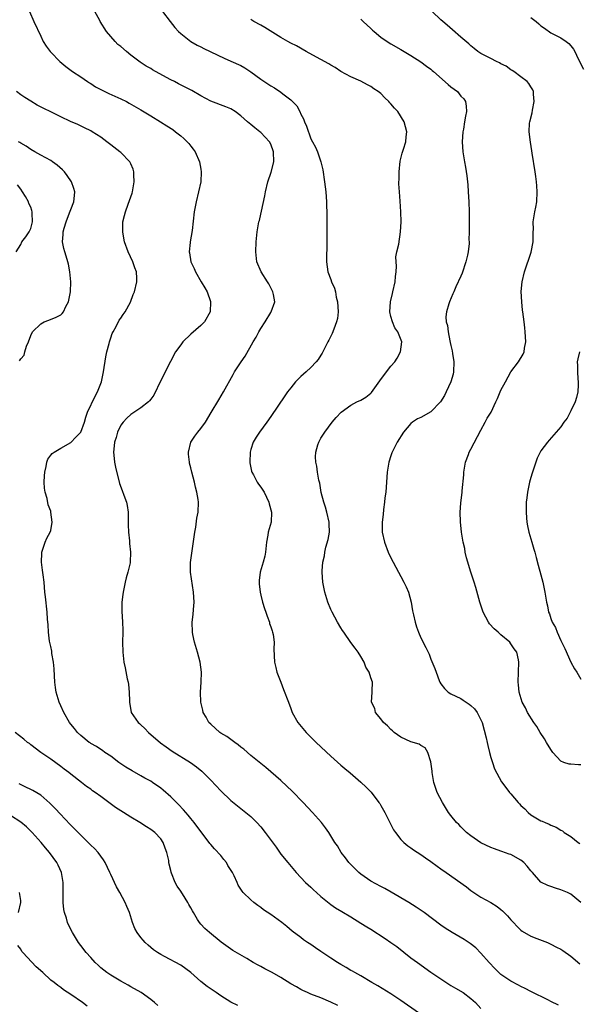
# Model space of a CAD drawing. Units: inches. Extents: x 2580000 to 2583000, y 1506000 to 1509000.
# Drawn here: x 2580213 to 2580325, y 1507513 to 1507709 of the extents above; entities that cross this region are included whole.
import ezdxf

# ---------------------------------------------------------------- set-up
doc = ezdxf.new("R2010")
doc.units = ezdxf.units.IN
doc.header["$MEASUREMENT"] = 0
doc.layers.add('LD25801506_10ft', color=123, linetype='Continuous')

msp = doc.modelspace()

# ---------------------------------------------------------------- linework, layer by layer
at = {"layer": 'LD25801506_10ft'}
for points, elevation in [([(2580213.88, 1507713), (2580215.65, 1507709), (2580217, 1507706.05), (2580217.5, 1507705), (2580218.07, 1507704.07), (2580218.87, 1507703), (2580219, 1507702.86), (2580220.85, 1507701), (2580222.02, 1507700.02), (2580223.33, 1507699), (2580225, 1507697.95), (2580226.34, 1507697), (2580226.75, 1507696.75), (2580227, 1507696.61), (2580227.98, 1507695.98), (2580229.29, 1507695.29), (2580230.63, 1507694.63), (2580233, 1507693.56), (2580234.17, 1507693), (2580234.71, 1507692.71), (2580237, 1507691.37), (2580239, 1507690.15), (2580240.92, 1507689), (2580242.2, 1507688.2), (2580243.42, 1507687.42), (2580243.98, 1507687), (2580245, 1507686.17), (2580245.62, 1507685.62), (2580246.26, 1507685), (2580246.61, 1507684.61), (2580247, 1507684.1), (2580247.51, 1507683.51), (2580247.85, 1507683), (2580248.74, 1507681), (2580249, 1507679.48), (2580249.1, 1507679), (2580249, 1507677), (2580248.57, 1507675), (2580248.06, 1507673), (2580247.71, 1507671), (2580247.27, 1507667.27), (2580246.88, 1507665), (2580246.88, 1507664.88), (2580246.7, 1507663), (2580246.77, 1507662.77), (2580247.03, 1507661), (2580247.66, 1507659.66), (2580247.93, 1507659), (2580249.11, 1507657), (2580249.79, 1507655.79), (2580250.26, 1507655), (2580250.95, 1507653.05), (2580250.96, 1507653), (2580250.89, 1507651), (2580249.75, 1507649), (2580249, 1507648.29), (2580247, 1507646.52), (2580245.42, 1507645), (2580245, 1507644.45), (2580243.95, 1507643), (2580242.92, 1507641.08), (2580241, 1507637.28), (2580239.62, 1507634.38), (2580239, 1507633.58), (2580238.77, 1507633.23), (2580238.52, 1507633), (2580237, 1507631.86), (2580235, 1507630.47), (2580234.25, 1507629.75), (2580233.46, 1507629), (2580233, 1507628.35), (2580232.36, 1507627), (2580232.09, 1507625.91), (2580231.78, 1507625), (2580231.59, 1507623.59), (2580231.55, 1507623), (2580231.63, 1507622.37), (2580231.76, 1507621), (2580231.95, 1507619.95), (2580232.74, 1507616.74), (2580233.3, 1507615.3), (2580233.61, 1507614.39), (2580234.14, 1507613), (2580234.3, 1507612.3), (2580234.48, 1507611), (2580234.51, 1507609), (2580234.48, 1507608.48), (2580234.54, 1507607), (2580234.75, 1507605.25), (2580234.76, 1507604.76), (2580234.97, 1507603), (2580234.9, 1507601), (2580234.87, 1507600.87), (2580234.45, 1507599), (2580234.1, 1507597.9), (2580233.89, 1507597), (2580233.46, 1507595), (2580233.43, 1507594.57), (2580233.21, 1507593), (2580233.21, 1507591.21), (2580233.38, 1507589), (2580233.42, 1507587.42), (2580233.42, 1507587), (2580233.36, 1507585), (2580233.39, 1507583), (2580233.65, 1507581), (2580233.9, 1507579.9), (2580234.31, 1507577.69), (2580234.49, 1507577), (2580234.58, 1507576.58), (2580234.71, 1507575), (2580234.74, 1507573.26), (2580234.77, 1507573), (2580235.12, 1507571), (2580236.47, 1507569), (2580236.75, 1507568.75), (2580237, 1507568.48), (2580237.79, 1507567.79), (2580238.55, 1507567), (2580240.94, 1507564.94), (2580242.09, 1507564.09), (2580243.26, 1507563.26), (2580246.98, 1507560.98), (2580248.14, 1507560.14), (2580249.23, 1507559.24), (2580249.49, 1507559), (2580251, 1507557.46), (2580253, 1507555.34), (2580255, 1507553.4), (2580256.31, 1507552.31), (2580257.98, 1507551), (2580259, 1507550.17), (2580260.21, 1507549), (2580261, 1507548.12), (2580261.88, 1507547), (2580264.04, 1507544.04), (2580265, 1507542.68), (2580266.37, 1507541), (2580268.08, 1507539), (2580269, 1507538.03), (2580269.95, 1507537), (2580271, 1507536.04), (2580271.55, 1507535.55), (2580272.12, 1507535), (2580273, 1507534.22), (2580275, 1507532.6), (2580275.96, 1507531.96), (2580277.19, 1507531.19), (2580279, 1507530.12), (2580281, 1507528.9), (2580282.16, 1507528.16), (2580283, 1507527.67), (2580285.85, 1507525.85), (2580287, 1507525.05), (2580288.19, 1507524.19), (2580291, 1507521.97), (2580292.31, 1507521), (2580295, 1507519.11), (2580297, 1507517.73), (2580299, 1507516.44), (2580299.91, 1507515.91), (2580301.44, 1507515), (2580303, 1507513.85), (2580303.89, 1507513), (2580305, 1507511.8)], 8960), ([(2580320.48, 1507512.48), (2580319, 1507513.25), (2580318.53, 1507513.47), (2580315, 1507515.22), (2580313.86, 1507515.86), (2580313, 1507516.25), (2580312.52, 1507516.52), (2580311, 1507517.28), (2580309, 1507518.6), (2580308.55, 1507519), (2580307.81, 1507519.81), (2580306.64, 1507521), (2580305, 1507522.87), (2580303.95, 1507523.95), (2580302.82, 1507524.82), (2580301.62, 1507525.62), (2580299.24, 1507527), (2580297.87, 1507527.87), (2580297, 1507528.47), (2580293.63, 1507531), (2580292.06, 1507532.06), (2580290.57, 1507533), (2580287.08, 1507535.07), (2580285.79, 1507535.79), (2580285, 1507536.21), (2580283, 1507537.3), (2580281, 1507538.65), (2580280.58, 1507539), (2580279, 1507540.58), (2580278.61, 1507541), (2580277.94, 1507541.94), (2580277.06, 1507543), (2580276.3, 1507544.3), (2580275.78, 1507545), (2580275, 1507546.35), (2580274.6, 1507547), (2580273.94, 1507547.94), (2580273.12, 1507549), (2580271.34, 1507551), (2580269.44, 1507553), (2580267.25, 1507555.25), (2580266.23, 1507556.23), (2580265, 1507557.39), (2580261.99, 1507559.99), (2580261, 1507560.77), (2580259, 1507562.41), (2580257.61, 1507563.61), (2580257, 1507564.07), (2580256.5, 1507564.5), (2580255.78, 1507565), (2580254.18, 1507566.18), (2580253, 1507566.86), (2580252.79, 1507567), (2580251, 1507568.61), (2580250.62, 1507569), (2580250.05, 1507570.05), (2580249.51, 1507571), (2580249.42, 1507571.42), (2580249, 1507573), (2580248.94, 1507575), (2580249.08, 1507577), (2580249.12, 1507579), (2580248.88, 1507581), (2580248.36, 1507583), (2580247.77, 1507585), (2580247.43, 1507586.57), (2580247.36, 1507587), (2580247.31, 1507589), (2580247.47, 1507590.53), (2580247.53, 1507591.53), (2580247.65, 1507593), (2580247.57, 1507595), (2580246.92, 1507599), (2580246.94, 1507600.94), (2580247.21, 1507602.79), (2580247.25, 1507603.25), (2580247.78, 1507607), (2580247.99, 1507607.99), (2580248.23, 1507609.77), (2580248.5, 1507611), (2580248.57, 1507613), (2580248.51, 1507613.49), (2580248.24, 1507615), (2580247.97, 1507615.97), (2580247.72, 1507617), (2580247.19, 1507619), (2580247, 1507619.87), (2580246.77, 1507620.77), (2580246.73, 1507621), (2580246.56, 1507622.56), (2580246.53, 1507623), (2580246.99, 1507625), (2580247.84, 1507626.16), (2580248.41, 1507627), (2580249, 1507627.71), (2580249.94, 1507629), (2580251.09, 1507630.91), (2580252.58, 1507633.42), (2580253.54, 1507635), (2580255.48, 1507638.52), (2580255.75, 1507639), (2580257.05, 1507641), (2580257.85, 1507642.15), (2580259.47, 1507645), (2580260.05, 1507645.95), (2580260.6, 1507647), (2580261, 1507647.67), (2580261.89, 1507649), (2580263, 1507650.91), (2580263.07, 1507651), (2580263.79, 1507653), (2580263.54, 1507654.46), (2580263.41, 1507655), (2580262.58, 1507656.58), (2580262.33, 1507657), (2580261.09, 1507659), (2580260.23, 1507661), (2580260.01, 1507663), (2580260.1, 1507665), (2580260.3, 1507667), (2580260.63, 1507669), (2580260.71, 1507669.29), (2580261, 1507670.5), (2580261.13, 1507671.13), (2580261.82, 1507674.18), (2580261.94, 1507675), (2580262.42, 1507677), (2580263.08, 1507678.92), (2580263.59, 1507681), (2580263.55, 1507683), (2580263, 1507684.48), (2580262.73, 1507685), (2580261.9, 1507685.9), (2580261, 1507686.84), (2580260.83, 1507687), (2580259.78, 1507687.78), (2580259, 1507688.44), (2580258.67, 1507688.67), (2580258.31, 1507689), (2580257, 1507690.15), (2580255.87, 1507691), (2580255, 1507691.59), (2580253.99, 1507691.99), (2580251, 1507693.1), (2580249, 1507694.14), (2580247.21, 1507695.21), (2580245.91, 1507695.91), (2580244.57, 1507696.57), (2580243.75, 1507697), (2580243, 1507697.37), (2580242.15, 1507697.85), (2580239.37, 1507699.37), (2580239, 1507699.62), (2580238.08, 1507700.08), (2580236.86, 1507700.86), (2580235, 1507702.29), (2580234.14, 1507703), (2580233, 1507703.99), (2580232.45, 1507704.45), (2580231.89, 1507705), (2580231, 1507705.99), (2580230.18, 1507707), (2580228.92, 1507709), (2580228.81, 1507709.19), (2580227.83, 1507711)], 8950), ([(2580241.36, 1507711), (2580242.86, 1507709), (2580243.83, 1507707.83), (2580244.57, 1507707), (2580245, 1507706.6), (2580247, 1507705.02), (2580248.26, 1507704.26), (2580249, 1507703.93), (2580249.6, 1507703.6), (2580253.68, 1507701.68), (2580255, 1507701.12), (2580257, 1507700.22), (2580257.78, 1507699.78), (2580259, 1507698.97), (2580261, 1507697.46), (2580263, 1507696.15), (2580263.75, 1507695.75), (2580265, 1507694.92), (2580265.42, 1507694.58), (2580267, 1507693.36), (2580268.17, 1507692.17), (2580268.77, 1507691), (2580269, 1507690.5), (2580269.54, 1507689.54), (2580269.73, 1507689), (2580270.11, 1507688.11), (2580271, 1507685.6), (2580271.36, 1507685), (2580271.94, 1507683.94), (2580272.34, 1507683), (2580272.99, 1507681), (2580273.37, 1507679.37), (2580273.74, 1507677), (2580273.97, 1507675), (2580274.1, 1507673), (2580274.14, 1507672.14), (2580274.18, 1507671), (2580274.22, 1507669), (2580274.23, 1507665.77), (2580274.17, 1507664.17), (2580274.14, 1507661.86), (2580274.12, 1507661), (2580274.38, 1507659), (2580275, 1507657.46), (2580275.15, 1507657), (2580275.75, 1507655.75), (2580275.91, 1507655), (2580276.08, 1507653.92), (2580276.33, 1507653), (2580276.43, 1507651), (2580276.3, 1507649.7), (2580276.14, 1507649), (2580275.57, 1507647.57), (2580275.29, 1507646.71), (2580275, 1507646.15), (2580274.63, 1507645.37), (2580274.4, 1507645), (2580273.71, 1507643.71), (2580273.25, 1507642.75), (2580273, 1507642.38), (2580272.48, 1507641.52), (2580272.08, 1507641), (2580271, 1507639.91), (2580270.07, 1507639), (2580269, 1507638.07), (2580268.44, 1507637.56), (2580267.94, 1507637), (2580267, 1507635.86), (2580266.35, 1507635), (2580265.79, 1507634.21), (2580263, 1507630.13), (2580262.21, 1507629), (2580260.75, 1507627), (2580260.06, 1507625.94), (2580259.5, 1507625), (2580259, 1507623.49), (2580258.86, 1507623), (2580258.81, 1507621), (2580258.82, 1507620.82), (2580259.17, 1507619.17), (2580259.23, 1507619), (2580259.55, 1507618.45), (2580260.28, 1507617), (2580260.56, 1507616.56), (2580261, 1507616.01), (2580261.64, 1507615), (2580262.61, 1507613), (2580262.68, 1507612.68), (2580263.14, 1507611), (2580263.04, 1507609), (2580262.48, 1507607), (2580262.42, 1507606.42), (2580262.16, 1507605), (2580261.97, 1507603), (2580261.8, 1507602.2), (2580261.49, 1507601), (2580260.87, 1507599), (2580260.65, 1507597.35), (2580260.64, 1507597), (2580260.69, 1507596.69), (2580260.86, 1507595), (2580261, 1507594.4), (2580261.36, 1507593), (2580261.73, 1507591.73), (2580262.01, 1507591), (2580262.24, 1507590.24), (2580262.72, 1507589), (2580262.77, 1507588.77), (2580263, 1507588.07), (2580263.25, 1507587.25), (2580263.34, 1507587), (2580263.44, 1507586.56), (2580263.64, 1507585), (2580263.59, 1507583.59), (2580263.71, 1507581), (2580263.99, 1507579.99), (2580264.22, 1507579), (2580264.98, 1507577), (2580265.56, 1507575.56), (2580266.51, 1507573), (2580267, 1507571.77), (2580267.29, 1507571), (2580268.41, 1507569), (2580270.07, 1507567), (2580272.06, 1507565), (2580275, 1507562.23), (2580277, 1507560.46), (2580277.81, 1507559.81), (2580278.89, 1507558.89), (2580281, 1507557.04), (2580282.05, 1507556.05), (2580283.03, 1507555.03), (2580284.61, 1507553), (2580284.77, 1507552.77), (2580285, 1507552.41), (2580285.77, 1507551), (2580286.17, 1507550.17), (2580286.79, 1507549), (2580287.53, 1507547.53), (2580287.91, 1507547), (2580289, 1507545.57), (2580289.6, 1507545), (2580290.36, 1507544.36), (2580291, 1507543.95), (2580291.53, 1507543.53), (2580293, 1507542.61), (2580293.91, 1507541.91), (2580295, 1507541.19), (2580296.26, 1507540.26), (2580297, 1507539.76), (2580298.05, 1507539), (2580302.12, 1507536.12), (2580303, 1507535.42), (2580303.61, 1507535), (2580305, 1507534.09), (2580307, 1507533), (2580308.24, 1507532.24), (2580309, 1507531.64), (2580309.33, 1507531.33), (2580309.63, 1507531), (2580310.32, 1507530.32), (2580311, 1507529.54), (2580311.51, 1507529), (2580312.21, 1507528.21), (2580313, 1507527.45), (2580313.25, 1507527.25), (2580315, 1507526.26), (2580316.17, 1507525.83), (2580318.32, 1507525), (2580319, 1507524.71), (2580320.09, 1507524.09), (2580321, 1507523.67), (2580321.39, 1507523.39), (2580323, 1507522.29), (2580324.74, 1507520.74)], 8940), ([(2580325, 1507560.53), (2580324.5, 1507560.5), (2580323, 1507560.62), (2580322.64, 1507560.63), (2580321.6, 1507561), (2580321, 1507561.27), (2580319.37, 1507563), (2580319, 1507563.55), (2580318.09, 1507565), (2580317.69, 1507565.69), (2580316.85, 1507567), (2580316.18, 1507568.18), (2580315.59, 1507569), (2580314.34, 1507571), (2580313.91, 1507571.91), (2580313.25, 1507573), (2580312.61, 1507575), (2580312.51, 1507576.51), (2580312.42, 1507577), (2580312.51, 1507579), (2580312.58, 1507581), (2580312.48, 1507581.52), (2580312.15, 1507583), (2580311.66, 1507583.66), (2580311, 1507584.68), (2580310.77, 1507585), (2580309, 1507586.51), (2580308.47, 1507587), (2580307.67, 1507587.67), (2580306.71, 1507588.71), (2580306.5, 1507589), (2580305.97, 1507590.03), (2580305.43, 1507591), (2580304.76, 1507593), (2580303.97, 1507595.97), (2580303.66, 1507597), (2580302.98, 1507598.98), (2580302.53, 1507600.53), (2580302.37, 1507601), (2580302.11, 1507601.89), (2580301.87, 1507603), (2580301.75, 1507603.75), (2580301.44, 1507605), (2580301.12, 1507607), (2580300.91, 1507609.09), (2580300.86, 1507611), (2580301, 1507612.8), (2580301.27, 1507615), (2580301.25, 1507615.25), (2580301.56, 1507618.44), (2580301.56, 1507619), (2580301.91, 1507621), (2580302.49, 1507622.49), (2580302.66, 1507623), (2580303, 1507623.59), (2580305, 1507627.34), (2580305.85, 1507629), (2580306.25, 1507629.75), (2580307.03, 1507631), (2580307.98, 1507633), (2580308.28, 1507633.72), (2580309, 1507635.33), (2580309.89, 1507637), (2580311, 1507639.04), (2580312.48, 1507641), (2580313.42, 1507642.58), (2580313.61, 1507643), (2580313.72, 1507643.72), (2580313.99, 1507645), (2580313.87, 1507647), (2580313.79, 1507647.79), (2580313.62, 1507649), (2580313.39, 1507651), (2580313.33, 1507651.33), (2580313.18, 1507653), (2580313.07, 1507655.07), (2580313.22, 1507657), (2580313.71, 1507659), (2580315.05, 1507662.95), (2580315.44, 1507665), (2580315.44, 1507666.56), (2580315.47, 1507667), (2580315.49, 1507667.49), (2580315.47, 1507669), (2580315.77, 1507671), (2580315.94, 1507671.94), (2580316.15, 1507673), (2580316.26, 1507675), (2580316.19, 1507676.19), (2580316.11, 1507677), (2580315.97, 1507678.03), (2580315.86, 1507679), (2580315.27, 1507682.73), (2580315.18, 1507683.18), (2580314.89, 1507684.89), (2580314.64, 1507687), (2580314.72, 1507688.72), (2580314.75, 1507689), (2580315.21, 1507690.79), (2580315.28, 1507691.28), (2580315.63, 1507693), (2580315.52, 1507694.48), (2580315.5, 1507695), (2580315.36, 1507695.36), (2580315, 1507695.99), (2580314.6, 1507696.6), (2580314.25, 1507697), (2580313, 1507697.97), (2580311.58, 1507699), (2580311.24, 1507699.24), (2580311, 1507699.37), (2580310.07, 1507700.07), (2580309, 1507700.57), (2580308.74, 1507700.74), (2580308.14, 1507701), (2580307, 1507701.63), (2580305.76, 1507702.24), (2580305, 1507702.64), (2580304.39, 1507703), (2580303.64, 1507703.64), (2580303, 1507704.12), (2580302.55, 1507704.55), (2580301, 1507705.91), (2580299.34, 1507707.34), (2580298.25, 1507708.25), (2580297.37, 1507709), (2580297, 1507709.37), (2580295.26, 1507711)], 8910), ([(2580325, 1507533.03), (2580323, 1507534.65), (2580322.32, 1507535), (2580321, 1507535.57), (2580319.89, 1507535.89), (2580319, 1507536.2), (2580318.38, 1507536.38), (2580317, 1507537.09), (2580315.34, 1507539), (2580315, 1507539.36), (2580314.25, 1507540.25), (2580313.6, 1507541), (2580313, 1507541.48), (2580311, 1507542.58), (2580310.67, 1507542.67), (2580309.19, 1507543.19), (2580309, 1507543.28), (2580307.71, 1507543.71), (2580307, 1507544.03), (2580305, 1507544.95), (2580303, 1507546.3), (2580302.1, 1507547), (2580301.56, 1507547.56), (2580301, 1507548.1), (2580300.57, 1507548.57), (2580300.12, 1507549), (2580299, 1507550.39), (2580298.55, 1507551), (2580297.31, 1507553), (2580296.26, 1507555), (2580295.57, 1507557), (2580295.25, 1507559), (2580295.23, 1507559.23), (2580295, 1507561.1), (2580294.41, 1507563), (2580293.88, 1507563.88), (2580293, 1507564.39), (2580292.66, 1507564.66), (2580291, 1507565.12), (2580289, 1507566.02), (2580287.64, 1507567), (2580287.33, 1507567.33), (2580287, 1507567.59), (2580286.32, 1507568.32), (2580285.51, 1507569), (2580285, 1507569.72), (2580283.94, 1507571), (2580283.77, 1507571.77), (2580283.15, 1507573), (2580283.27, 1507575), (2580283.23, 1507575.23), (2580283.33, 1507577), (2580283, 1507577.9), (2580282.68, 1507579), (2580282.01, 1507580.01), (2580281.67, 1507581), (2580281, 1507582.14), (2580280.45, 1507583), (2580279.85, 1507583.85), (2580278.98, 1507584.98), (2580277.57, 1507587), (2580277.36, 1507587.36), (2580277, 1507587.89), (2580276.35, 1507589), (2580275.26, 1507591), (2580275, 1507591.55), (2580274.39, 1507593), (2580273.79, 1507595), (2580273.43, 1507597), (2580273.28, 1507599), (2580273.28, 1507599.28), (2580273.4, 1507601), (2580273.73, 1507602.27), (2580273.81, 1507603), (2580274.03, 1507604.03), (2580274.49, 1507605.51), (2580274.7, 1507607), (2580274.65, 1507608.65), (2580274.67, 1507609), (2580274.22, 1507611), (2580273.96, 1507611.96), (2580273.6, 1507613), (2580273.09, 1507614.91), (2580272.79, 1507616.79), (2580272.63, 1507617.37), (2580272.36, 1507619), (2580272.2, 1507620.2), (2580271.99, 1507621), (2580271.95, 1507622.05), (2580271.99, 1507623), (2580272.42, 1507624.42), (2580272.58, 1507625), (2580273, 1507625.75), (2580273.79, 1507627), (2580275.28, 1507629), (2580276.07, 1507629.93), (2580277.06, 1507631), (2580279, 1507632.35), (2580280.22, 1507633), (2580281, 1507633.39), (2580282.01, 1507633.99), (2580283, 1507634.75), (2580283.13, 1507634.87), (2580284.79, 1507637.21), (2580286.15, 1507639), (2580287, 1507640.17), (2580287.78, 1507641), (2580288.23, 1507641.77), (2580288.93, 1507643), (2580289.16, 1507645), (2580288.37, 1507647), (2580287.82, 1507647.82), (2580287.3, 1507649), (2580287, 1507650.05), (2580286.79, 1507651), (2580286.91, 1507653), (2580287.35, 1507654.65), (2580287.42, 1507655), (2580287.87, 1507657), (2580287.9, 1507658.1), (2580288.04, 1507659), (2580288.14, 1507660.14), (2580288.05, 1507661), (2580288.02, 1507661.98), (2580288.22, 1507663), (2580288.56, 1507664.56), (2580288.95, 1507667), (2580289.05, 1507669), (2580289.01, 1507671), (2580288.88, 1507673.12), (2580288.71, 1507675), (2580288.6, 1507676.6), (2580288.6, 1507677), (2580288.63, 1507677.37), (2580288.63, 1507679), (2580288.88, 1507681.12), (2580289.27, 1507682.73), (2580289.54, 1507683.54), (2580289.96, 1507685), (2580290.04, 1507685.96), (2580290.18, 1507687), (2580289.95, 1507687.95), (2580289.67, 1507689), (2580288.37, 1507691), (2580287.7, 1507691.7), (2580287, 1507692.57), (2580286.78, 1507692.78), (2580286.62, 1507693), (2580285.78, 1507693.78), (2580285, 1507694.6), (2580284.47, 1507695), (2580283.58, 1507695.58), (2580283, 1507696.04), (2580282.33, 1507696.33), (2580281, 1507697.09), (2580279, 1507697.93), (2580277, 1507699.05), (2580275.83, 1507699.83), (2580275, 1507700.28), (2580274.57, 1507700.57), (2580273, 1507701.41), (2580270.69, 1507702.69), (2580270.08, 1507703), (2580268.13, 1507704.13), (2580267, 1507704.68), (2580266.4, 1507705), (2580265, 1507705.81), (2580261.82, 1507707.82), (2580261, 1507708.28), (2580259.62, 1507709), (2580259, 1507709.41)], 8930), ([(2580281, 1507709.46), (2580281.47, 1507709), (2580283, 1507707.62), (2580283.31, 1507707.31), (2580283.65, 1507707), (2580285, 1507705.88), (2580286.23, 1507705), (2580287, 1507704.52), (2580289, 1507703.41), (2580291, 1507702.25), (2580292.98, 1507700.98), (2580294.11, 1507700.11), (2580295, 1507699.46), (2580295.24, 1507699.24), (2580295.55, 1507699), (2580298.45, 1507696.45), (2580299, 1507695.99), (2580300.31, 1507695), (2580301, 1507694.12), (2580301.56, 1507693.56), (2580301.9, 1507693), (2580302.08, 1507692.08), (2580302.1, 1507691), (2580301.89, 1507690.11), (2580301.74, 1507689), (2580301.49, 1507687.49), (2580301.39, 1507687), (2580301.26, 1507685), (2580301.38, 1507683), (2580301.69, 1507681), (2580301.89, 1507679.89), (2580302.16, 1507678.16), (2580302.36, 1507676.36), (2580302.46, 1507675), (2580302.59, 1507673), (2580302.66, 1507671), (2580302.64, 1507667), (2580302.61, 1507665.39), (2580302.64, 1507665), (2580302.63, 1507664.63), (2580302.44, 1507663), (2580302.31, 1507662.31), (2580301.99, 1507661), (2580301.25, 1507658.75), (2580301, 1507658.13), (2580300, 1507656), (2580299.56, 1507655), (2580299.41, 1507654.59), (2580298.69, 1507653), (2580298.58, 1507652.58), (2580298.09, 1507651), (2580297.99, 1507650.01), (2580298.07, 1507649), (2580298.31, 1507648.31), (2580298.43, 1507647), (2580298.79, 1507645.21), (2580298.88, 1507644.88), (2580299, 1507644.28), (2580299.25, 1507643.25), (2580299.31, 1507642.69), (2580299.57, 1507641), (2580299.52, 1507639), (2580299.43, 1507638.57), (2580298.98, 1507637), (2580298.07, 1507635), (2580297.72, 1507634.28), (2580296.94, 1507633.06), (2580295, 1507631.03), (2580293, 1507629.92), (2580292.34, 1507629.66), (2580291.35, 1507629), (2580291, 1507628.71), (2580289.5, 1507627), (2580288.23, 1507625), (2580287.24, 1507623), (2580287.19, 1507622.81), (2580287, 1507622.25), (2580286.61, 1507621), (2580286.27, 1507619), (2580285.97, 1507615), (2580285.82, 1507613.82), (2580285.74, 1507613), (2580285.54, 1507611.54), (2580285.45, 1507610.55), (2580285.27, 1507609), (2580285.29, 1507607), (2580285.72, 1507605), (2580286.47, 1507603), (2580287, 1507601.88), (2580287.44, 1507601), (2580288.01, 1507600.01), (2580288.51, 1507599), (2580289, 1507598.17), (2580289.62, 1507597), (2580290.06, 1507596.06), (2580290.52, 1507595), (2580291.04, 1507593), (2580291.3, 1507591.3), (2580291.52, 1507590.48), (2580291.84, 1507589), (2580292.11, 1507588.11), (2580292.53, 1507587), (2580293, 1507585.88), (2580293.97, 1507583.97), (2580294.43, 1507583), (2580294.63, 1507582.63), (2580295, 1507581.62), (2580295.79, 1507579.79), (2580296.06, 1507579), (2580296.65, 1507577.35), (2580296.8, 1507577), (2580297, 1507576.68), (2580297.75, 1507575.75), (2580298.43, 1507575), (2580299, 1507574.7), (2580301, 1507573.74), (2580301.45, 1507573.45), (2580302.07, 1507573), (2580302.66, 1507572.66), (2580303, 1507572.39), (2580303.71, 1507571.71), (2580304.22, 1507571), (2580305, 1507569.51), (2580305.22, 1507569), (2580306.07, 1507565.93), (2580306.26, 1507565), (2580306.35, 1507564.35), (2580306.74, 1507563), (2580307, 1507562), (2580307.33, 1507561), (2580307.73, 1507559.73), (2580309.11, 1507557.11), (2580310, 1507556), (2580310.73, 1507555), (2580311, 1507554.72), (2580312.46, 1507553), (2580312.73, 1507552.73), (2580313, 1507552.42), (2580313.75, 1507551.75), (2580314.46, 1507551), (2580315, 1507550.54), (2580317, 1507549.34), (2580317.26, 1507549.26), (2580317.83, 1507549), (2580318.67, 1507548.67), (2580319, 1507548.48), (2580320.07, 1507548.07), (2580321, 1507547.46), (2580321.3, 1507547.3), (2580321.61, 1507547), (2580323, 1507546.17), (2580324.45, 1507545), (2580324.79, 1507544.79)], 8920), ([(2580315, 1507709.82), (2580316.05, 1507709), (2580316.57, 1507708.57), (2580317, 1507708.16), (2580317.71, 1507707.71), (2580319, 1507706.78), (2580319.49, 1507706.51), (2580321, 1507705.74), (2580322.06, 1507705), (2580322.6, 1507704.6), (2580323, 1507704.12), (2580323.48, 1507703.48), (2580323.77, 1507703), (2580324.46, 1507701.54), (2580325.51, 1507699.51)], 8900), ([(2580292.54, 1507511), (2580289, 1507513.45), (2580287, 1507514.77), (2580284.36, 1507516.36), (2580283.19, 1507517), (2580281, 1507518.33), (2580279.78, 1507519), (2580279.31, 1507519.3), (2580279, 1507519.45), (2580278.05, 1507520.05), (2580277, 1507520.6), (2580276.35, 1507521), (2580275, 1507521.88), (2580273, 1507523.24), (2580271.94, 1507523.94), (2580271, 1507524.59), (2580270.33, 1507525), (2580269.54, 1507525.54), (2580269, 1507526), (2580267.28, 1507527.28), (2580266.2, 1507528.2), (2580265.22, 1507529), (2580263, 1507530.6), (2580261.57, 1507531.57), (2580261, 1507532), (2580260.4, 1507532.4), (2580259.6, 1507533), (2580259, 1507533.54), (2580257.48, 1507535), (2580257.27, 1507535.27), (2580257, 1507535.7), (2580256.48, 1507536.48), (2580256.27, 1507537), (2580255.67, 1507538.33), (2580255.33, 1507539), (2580254.43, 1507540.43), (2580254.11, 1507541), (2580253.63, 1507541.63), (2580253, 1507542.38), (2580251.74, 1507543.74), (2580251, 1507544.62), (2580250.82, 1507544.81), (2580247.69, 1507549), (2580247, 1507549.8), (2580246.47, 1507550.47), (2580245.54, 1507551.54), (2580244.57, 1507552.57), (2580243, 1507554.1), (2580241.46, 1507555.46), (2580241, 1507555.83), (2580239.33, 1507557), (2580239, 1507557.22), (2580237.84, 1507557.84), (2580237, 1507558.34), (2580235.29, 1507559.29), (2580234.05, 1507560.05), (2580232.59, 1507561), (2580231, 1507562.25), (2580229.85, 1507563), (2580229.38, 1507563.38), (2580229, 1507563.6), (2580228.19, 1507564.19), (2580227, 1507564.78), (2580226.88, 1507564.88), (2580226.67, 1507565), (2580225, 1507566.39), (2580224.36, 1507567), (2580223.78, 1507567.78), (2580223, 1507568.65), (2580222.74, 1507569), (2580221.6, 1507571), (2580221, 1507572.29), (2580220.69, 1507573), (2580220.09, 1507575), (2580219.97, 1507575.97), (2580219.82, 1507577), (2580219.74, 1507578.26), (2580219.69, 1507579.69), (2580219.57, 1507581), (2580219.26, 1507582.74), (2580219.21, 1507583.21), (2580219, 1507584.14), (2580218.79, 1507585.21), (2580218.57, 1507587), (2580218.51, 1507588.51), (2580218.38, 1507589.62), (2580218.3, 1507591), (2580217.95, 1507594.05), (2580217.86, 1507595), (2580217.69, 1507597), (2580217.52, 1507598.48), (2580217.39, 1507599.39), (2580217.19, 1507601), (2580217.22, 1507602.78), (2580217.23, 1507603), (2580217.38, 1507603.38), (2580217.88, 1507605), (2580218.22, 1507605.78), (2580218.91, 1507607), (2580219, 1507607.34), (2580219.31, 1507609), (2580219.05, 1507611), (2580219, 1507611.17), (2580218.47, 1507612.47), (2580218.29, 1507613.71), (2580217.91, 1507615), (2580217.79, 1507615.79), (2580217.73, 1507617), (2580217.74, 1507618.26), (2580217.8, 1507619), (2580218.13, 1507620.13), (2580218.25, 1507621), (2580218.42, 1507621.58), (2580219, 1507622.39), (2580219.27, 1507622.73), (2580219.67, 1507623), (2580221, 1507623.75), (2580223, 1507624.93), (2580224, 1507626), (2580225, 1507627), (2580225.74, 1507629), (2580226, 1507630), (2580226.36, 1507631), (2580227.86, 1507634.14), (2580228.38, 1507635), (2580229.18, 1507637), (2580229.58, 1507639), (2580230.01, 1507641.99), (2580230.23, 1507643), (2580230.69, 1507644.68), (2580230.74, 1507645), (2580231, 1507645.82), (2580231.3, 1507646.7), (2580231.46, 1507647), (2580232.07, 1507648.07), (2580232.68, 1507649.32), (2580233, 1507649.76), (2580233.5, 1507650.5), (2580233.87, 1507651), (2580234.96, 1507652.96), (2580235.52, 1507654.48), (2580235.74, 1507655), (2580236.22, 1507657), (2580236.23, 1507657.77), (2580236.12, 1507659), (2580235.79, 1507659.79), (2580235.42, 1507661), (2580234.49, 1507663), (2580233.77, 1507665), (2580233.46, 1507666.54), (2580233.39, 1507667), (2580233.42, 1507669), (2580233.76, 1507670.24), (2580233.93, 1507671), (2580234.49, 1507672.49), (2580234.78, 1507673.22), (2580235.29, 1507674.71), (2580235.36, 1507675), (2580235.71, 1507677), (2580235.61, 1507678.39), (2580235.63, 1507679), (2580235.5, 1507679.5), (2580235, 1507680.56), (2580234.87, 1507680.87), (2580234.79, 1507681), (2580233, 1507682.83), (2580232.83, 1507683), (2580231, 1507684.39), (2580230.25, 1507685), (2580229, 1507685.9), (2580227.29, 1507687), (2580227, 1507687.16), (2580225.77, 1507687.77), (2580224.41, 1507688.41), (2580222.96, 1507689.04), (2580221, 1507689.97), (2580219, 1507690.95), (2580217.64, 1507691.64), (2580216.33, 1507692.33), (2580215, 1507693.09), (2580213.83, 1507693.83), (2580213, 1507694.39), (2580212.14, 1507695)], 8970), ([(2580212.8, 1507641.2), (2580213, 1507641.64), (2580213.67, 1507642.33), (2580213.82, 1507643), (2580214.18, 1507644.18), (2580214.54, 1507645), (2580215, 1507646.26), (2580215.39, 1507647), (2580217, 1507648.64), (2580217.73, 1507649), (2580218.66, 1507649.34), (2580220.08, 1507649.92), (2580221, 1507650.42), (2580221.31, 1507650.69), (2580221.54, 1507651), (2580222.06, 1507652.06), (2580222.59, 1507653), (2580222.97, 1507655), (2580223.03, 1507657), (2580222.86, 1507659), (2580222.55, 1507660.55), (2580222.44, 1507661), (2580222.11, 1507662.11), (2580221.81, 1507663), (2580221.65, 1507663.65), (2580221.36, 1507665), (2580221.51, 1507666.49), (2580221.52, 1507667), (2580221.72, 1507667.72), (2580222.12, 1507669), (2580222.79, 1507670.79), (2580223, 1507671.43), (2580223.65, 1507673), (2580223.76, 1507674.24), (2580223.86, 1507675), (2580223.66, 1507675.66), (2580223.16, 1507677), (2580222.28, 1507678.28), (2580221.73, 1507679), (2580221.37, 1507679.37), (2580220.32, 1507680.32), (2580219.39, 1507681), (2580219, 1507681.23), (2580217, 1507682.29), (2580215.82, 1507683), (2580215, 1507683.46), (2580214.1, 1507684.1), (2580213, 1507684.71), (2580212.84, 1507684.84), (2580212.54, 1507685)], 8980), ([(2580212.11, 1507663), (2580213, 1507664.46), (2580213.26, 1507665), (2580214.01, 1507665.99), (2580214.69, 1507667), (2580215, 1507667.67), (2580215.36, 1507669), (2580215.31, 1507670.69), (2580215.32, 1507671), (2580215.25, 1507671.25), (2580215, 1507671.92), (2580214.65, 1507672.65), (2580214.55, 1507673), (2580213.94, 1507674.06), (2580213.37, 1507675), (2580213, 1507675.51), (2580212.35, 1507676.35)], 8990), ([(2580324.68, 1507643), (2580324.35, 1507641.65), (2580324.26, 1507641), (2580324.3, 1507640.3), (2580324.27, 1507639), (2580324.37, 1507637.63), (2580324.46, 1507637), (2580324.46, 1507636.46), (2580324.39, 1507635), (2580324.11, 1507633.89), (2580323.83, 1507633), (2580323, 1507631.22), (2580322.86, 1507631), (2580322.21, 1507629.79), (2580321.58, 1507629), (2580321, 1507628.05), (2580320.04, 1507627), (2580319.57, 1507626.43), (2580318.61, 1507625.39), (2580318.3, 1507625), (2580317, 1507623.27), (2580316.22, 1507621.78), (2580315.95, 1507621), (2580315.28, 1507619), (2580315.24, 1507618.76), (2580315, 1507617.91), (2580314.73, 1507617), (2580314.3, 1507615), (2580314.18, 1507613.82), (2580314.06, 1507613), (2580314.01, 1507612.01), (2580314.01, 1507611), (2580314.11, 1507609.89), (2580314.15, 1507609), (2580314.28, 1507608.28), (2580314.58, 1507607), (2580315.2, 1507605), (2580315.59, 1507603.59), (2580315.78, 1507603), (2580316.06, 1507601.94), (2580316.43, 1507600.43), (2580317, 1507598.46), (2580317.38, 1507597), (2580317.79, 1507595), (2580318.1, 1507593), (2580318.29, 1507592.29), (2580318.51, 1507591), (2580318.69, 1507590.69), (2580319, 1507589.72), (2580319.25, 1507589), (2580319.92, 1507587.92), (2580320.25, 1507587), (2580321, 1507585.34), (2580321.77, 1507583.77), (2580323, 1507581), (2580323.71, 1507579.71), (2580324.14, 1507579), (2580325, 1507577.61)], 8900), ([(2580276.41, 1507512.41), (2580275, 1507513.12), (2580273, 1507513.96), (2580271, 1507514.72), (2580270.33, 1507515), (2580269.42, 1507515.42), (2580269, 1507515.64), (2580268.15, 1507516.15), (2580267, 1507516.78), (2580265, 1507518.01), (2580263.27, 1507519), (2580261.78, 1507519.78), (2580261, 1507520.21), (2580260.46, 1507520.46), (2580259.5, 1507521), (2580258.2, 1507521.8), (2580255.42, 1507523.42), (2580253.1, 1507525.09), (2580250.73, 1507527), (2580249.81, 1507527.81), (2580249, 1507528.67), (2580248.73, 1507529), (2580248.36, 1507529.64), (2580247.53, 1507531), (2580247.32, 1507531.32), (2580247, 1507531.96), (2580246.64, 1507532.64), (2580246.43, 1507533), (2580245.85, 1507533.85), (2580245, 1507535.3), (2580244.26, 1507536.26), (2580243.85, 1507537), (2580243.16, 1507538.84), (2580243.06, 1507539.06), (2580243, 1507539.37), (2580242.65, 1507540.65), (2580242.63, 1507541), (2580242.59, 1507541.41), (2580242.23, 1507543), (2580241.86, 1507543.86), (2580241.49, 1507545), (2580241, 1507545.74), (2580239.81, 1507547), (2580239, 1507547.62), (2580238.12, 1507548.12), (2580236.79, 1507549), (2580235, 1507550.05), (2580233.55, 1507551), (2580231.98, 1507551.98), (2580230.64, 1507553), (2580229, 1507554.16), (2580227.87, 1507555), (2580227.35, 1507555.35), (2580227, 1507555.63), (2580226.19, 1507556.19), (2580225.19, 1507557), (2580223, 1507558.67), (2580222.6, 1507559), (2580221.67, 1507559.67), (2580221, 1507560.19), (2580219, 1507561.62), (2580217, 1507563), (2580215, 1507564.54), (2580214.75, 1507564.75), (2580214.39, 1507565), (2580213.66, 1507565.66), (2580211.89, 1507567)], 8980), ([(2580256.41, 1507512.41), (2580255, 1507513.1), (2580253, 1507514.34), (2580252.11, 1507515), (2580250.25, 1507516.25), (2580249, 1507517.26), (2580247, 1507519.03), (2580245, 1507520.48), (2580241.78, 1507522.22), (2580241, 1507522.62), (2580240.37, 1507523), (2580239.56, 1507523.56), (2580238.46, 1507524.46), (2580237.86, 1507525), (2580237.46, 1507525.46), (2580237, 1507526.02), (2580236.28, 1507527), (2580235.83, 1507527.83), (2580235.37, 1507529), (2580234.75, 1507531), (2580234.2, 1507532.2), (2580233.91, 1507533), (2580232.85, 1507535), (2580232.13, 1507536.13), (2580231, 1507538.62), (2580230.85, 1507539), (2580229.89, 1507541), (2580229.56, 1507541.56), (2580229, 1507542.28), (2580228.47, 1507543), (2580227.78, 1507543.78), (2580227, 1507544.49), (2580226.51, 1507545), (2580225, 1507546.44), (2580223.75, 1507547.75), (2580223, 1507548.47), (2580221.78, 1507549.78), (2580221, 1507550.56), (2580219.83, 1507551.83), (2580218.84, 1507552.84), (2580217, 1507554.45), (2580215.4, 1507555.4), (2580215, 1507555.61), (2580214.03, 1507556.03), (2580212.7, 1507556.7)], 8990), ([(2580240.44, 1507512.44), (2580239.73, 1507513), (2580239, 1507513.63), (2580237.06, 1507515), (2580235, 1507516.17), (2580234.48, 1507516.48), (2580233, 1507517.3), (2580231, 1507518.47), (2580230.24, 1507519), (2580229, 1507519.99), (2580228.46, 1507520.46), (2580227.9, 1507521), (2580227, 1507522.03), (2580226.07, 1507523), (2580225, 1507524.44), (2580224.55, 1507525), (2580223.34, 1507527), (2580222.58, 1507528.58), (2580222.39, 1507529), (2580222.14, 1507529.86), (2580221.76, 1507531), (2580221.63, 1507531.63), (2580221.5, 1507533), (2580221.47, 1507533.47), (2580221.5, 1507535), (2580221.5, 1507537), (2580221.16, 1507539), (2580220.47, 1507540.47), (2580220.2, 1507541), (2580218.76, 1507543), (2580217.94, 1507543.94), (2580217.12, 1507545), (2580215.32, 1507547), (2580214.15, 1507548.15), (2580213.06, 1507549.06), (2580211, 1507550.39)], 9000), ([(2580212.55, 1507531), (2580213.04, 1507533), (2580213, 1507533.38), (2580212.75, 1507535)], 9010), ([(2580226.3, 1507512.3), (2580225.33, 1507513), (2580223, 1507514.61), (2580221.57, 1507515.57), (2580221, 1507516.01), (2580220.4, 1507516.4), (2580219.69, 1507517), (2580219, 1507517.51), (2580217.4, 1507519), (2580216.13, 1507520.13), (2580213.43, 1507523), (2580213.25, 1507523.25), (2580213, 1507523.66), (2580212.44, 1507524.44)], 9010)]:
    msp.add_lwpolyline(points, dxfattribs=dict(at, elevation=elevation))

doc.saveas('drawing.dxf')
